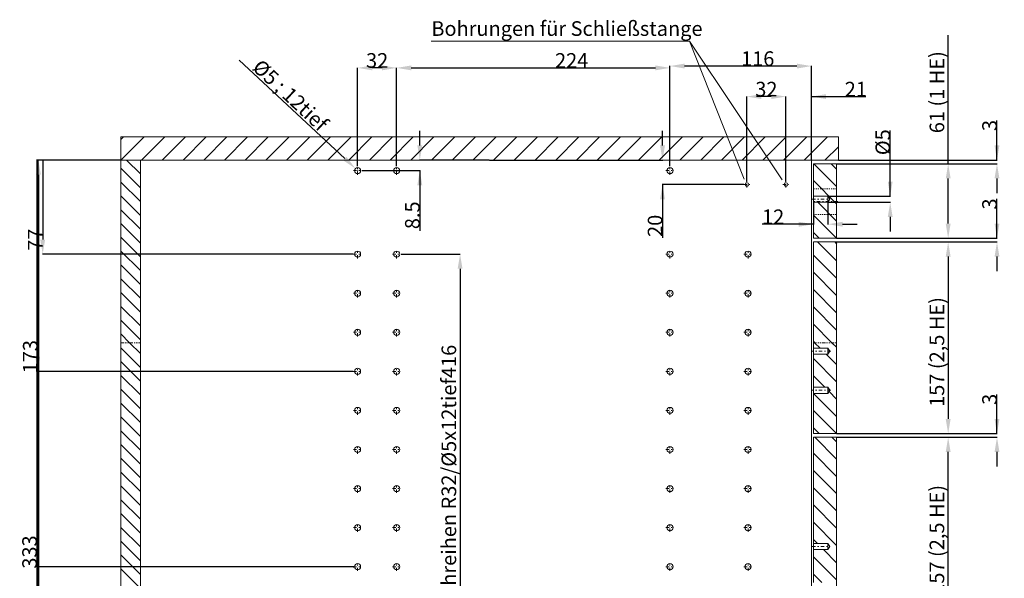
# Model space of a CAD drawing. Units: millimetres. Extents: x 158 to 970, y 7 to 830.
# Drawn here: x 158 to 965, y 372 to 830 of the extents above; entities that cross this region are included whole.
import ezdxf

# ---------------------------------------------------------------- set-up
doc = ezdxf.new("R2010")
doc.units = ezdxf.units.MM
for name, pattern in [('_..__..__..__.._', [1.8, 0.9, -0.9]), ('______....__....', [7.2, 2.7, -1.8, 0.9, -1.8]), ('______..__..__..', [7.2, 2.7, -0.9, 0.9, -0.9, 0.9, -0.9]), ('________________', [0])]:
    doc.linetypes.add(name, pattern=pattern)
for name, color, linetype in [('Ansichten', 7, 'Continuous'), ('Maße', 7, 'Continuous'), ('Mittellinien', 7, 'Continuous')]:
    doc.layers.add(name, color=color, linetype=linetype)
doc.dimstyles.get("Standard").update_dxf_attribs({"dimtxt": 0.18, "dimasz": 0.18, "dimexe": 0.18, "dimexo": 0.0625, "dimgap": 0.09, "dimtad": 0, "dimtih": 1, "dimtoh": 1, "dimdec": 4, "dimzin": 0, "dimdsep": 46, "dimtxsty": 'Standard', "dimcen": 0.09, "dimadec": 0, "dimazin": 0, "dimtfac": 1, "dimtdec": 4, "dimtofl": 0, "dimtmove": 0, "dimatfit": 3, "dimfxl": 0, "dimtolj": 1, "dimtzin": 0, "dimarcsym": 0})

# ---------------------------------------------------------------- blocks, each defined once
blk = doc.blocks.new('*D6')
at = {"layer": 'Defpoints', "color": 0}
for p in [(543, 714.5), (438.5, 706), (491.96, 706)]:
    blk.add_point(p, dxfattribs=at)
at = {"layer": 'Maße', "color": 0, "lineweight": -2}
for p, q in [((485.96, 726.5), (485.96, 738.5)), ((542.94, 714.5), (485.78, 714.5)), ((438.56, 706), (486.14, 706)), ((485.96, 706), (485.96, 656.68)), ((485.96, 694), (485.96, 682))]:
    blk.add_line(p, q, dxfattribs=at)
at = {"layer": 'Maße', "color": 0}
for points in [[(483.96, 726.5), (487.96, 726.5), (485.96, 714.5)], [(487.96, 694), (483.96, 694), (485.96, 706)]]:
    blk.add_solid(points, dxfattribs=at)
at = {"layer": 'Maße', "color": 0, "insert": (479.87, 669.34), "char_height": 12, "attachment_point": 5, "rotation": 90}
blk.add_mtext('\\A1;8.5', dxfattribs=at)
blk = doc.blocks.new('*D8')
at = {"layer": 'Defpoints', "color": 0}
for p in [(470.5, 637.5), (470.5, 221.5), (525, 221.5)]:
    blk.add_point(p, dxfattribs=at)
at = {"layer": 'Maße', "color": 0, "lineweight": -2}
for p, q in [((470.56, 637.5), (519.18, 637.5)), ((519, 625.5), (519, 233.5)), ((470.56, 221.5), (519.18, 221.5))]:
    blk.add_line(p, q, dxfattribs=at)
at = {"layer": 'Maße', "color": 0}
for points in [[(521, 625.5), (517, 625.5), (519, 637.5)], [(517, 233.5), (521, 233.5), (519, 221.5)]]:
    blk.add_solid(points, dxfattribs=at)
at = {"layer": 'Maße', "color": 0, "insert": (509.77, 440.07), "char_height": 12, "attachment_point": 5, "rotation": 90}
blk.add_mtext('14 Lochreihen R32/Ø5x12tief\\A1;416', dxfattribs=at)
blk = doc.blocks.new('*D10')
at = {"layer": 'Defpoints', "color": 0}
for p in [(820.5, 685), (820.5, 680), (877.5, 680)]:
    blk.add_point(p, dxfattribs=at)
at = {"layer": 'Maße', "color": 0, "lineweight": -2}
for p, q in [((871.5, 685), (871.5, 738.71)), ((871.5, 697), (871.5, 709)), ((820.56, 685), (871.68, 685)), ((820.56, 680), (871.68, 680)), ((871.5, 668), (871.5, 656))]:
    blk.add_line(p, q, dxfattribs=at)
at = {"layer": 'Maße', "color": 0}
for points in [[(869.5, 697), (873.5, 697), (871.5, 685)], [(873.5, 668), (869.5, 668), (871.5, 680)]]:
    blk.add_solid(points, dxfattribs=at)
at = {"layer": 'Maße', "color": 0, "insert": (865.41, 729.19), "char_height": 12, "attachment_point": 5, "rotation": 90}
blk.add_mtext('%%c\\A1;5', dxfattribs=at)
blk = doc.blocks.new('*D14')
at = {"layer": 'Defpoints', "color": 0}
for p in [(827.5, 650.5), (827.5, 647.5), (965, 647.5)]:
    blk.add_point(p, dxfattribs=at)
at = {"layer": 'Maße', "color": 0, "lineweight": -2}
for p, q in [((959, 650.5), (959, 682.68)), ((959, 662.5), (959, 674.5)), ((827.56, 650.5), (959.18, 650.5)), ((827.56, 647.5), (959.18, 647.5)), ((959, 635.5), (959, 623.5))]:
    blk.add_line(p, q, dxfattribs=at)
at = {"layer": 'Maße', "color": 0}
for points in [[(957, 662.5), (961, 662.5), (959, 650.5)], [(961, 635.5), (957, 635.5), (959, 647.5)]]:
    blk.add_solid(points, dxfattribs=at)
at = {"layer": 'Maße', "color": 0, "insert": (952.91, 678.59), "char_height": 12, "attachment_point": 5, "rotation": 90}
blk.add_mtext('\\A1;3', dxfattribs=at)
blk = doc.blocks.new('*D15')
at = {"layer": 'Defpoints', "color": 0}
for p in [(827.5, 711.5), (829, 714.5), (965, 714.5)]:
    blk.add_point(p, dxfattribs=at)
at = {"layer": 'Maße', "color": 0, "lineweight": -2}
for p, q in [((959, 714.5), (959, 746.96)), ((959, 726.5), (959, 738.5)), ((827.56, 711.5), (959.18, 711.5)), ((829.06, 714.5), (959.18, 714.5)), ((959, 699.5), (959, 687.5))]:
    blk.add_line(p, q, dxfattribs=at)
at = {"layer": 'Maße', "color": 0}
for points in [[(957, 726.5), (961, 726.5), (959, 714.5)], [(961, 699.5), (957, 699.5), (959, 711.5)]]:
    blk.add_solid(points, dxfattribs=at)
at = {"layer": 'Maße', "color": 0, "insert": (952.91, 742.87), "char_height": 12, "attachment_point": 5, "rotation": 90}
blk.add_mtext('\\A1;3', dxfattribs=at)
blk = doc.blocks.new('*D16')
at = {"layer": 'Defpoints', "color": 0}
for p in [(754, 760.56), (754, 697), (786, 697)]:
    blk.add_point(p, dxfattribs=at)
at = {"layer": 'Maße', "color": 0, "lineweight": -2}
for p, q in [((754, 697.07), (754, 766.74)), ((786, 697.07), (786, 766.74)), ((774, 766.56), (766, 766.56))]:
    blk.add_line(p, q, dxfattribs=at)
at = {"layer": 'Maße', "color": 0}
for points in [[(766, 768.56), (766, 764.56), (754, 766.56)], [(774, 764.56), (774, 768.56), (786, 766.56)]]:
    blk.add_solid(points, dxfattribs=at)
at = {"layer": 'Maße', "color": 0, "insert": (770, 772.65), "char_height": 12, "attachment_point": 5}
blk.add_mtext('\\A1;32', dxfattribs=at)
blk = doc.blocks.new('*D17')
at = {"layer": 'Defpoints', "color": 0}
for p in [(786, 760.56), (807, 714.5), (786, 697)]:
    blk.add_point(p, dxfattribs=at)
at = {"layer": 'Maße', "color": 0, "lineweight": -2}
for p, q in [((786, 697.07), (786, 766.74)), ((807, 714.57), (807, 766.74)), ((774, 766.56), (762, 766.56)), ((807, 766.56), (851.41, 766.56)), ((819, 766.56), (831, 766.56))]:
    blk.add_line(p, q, dxfattribs=at)
at = {"layer": 'Maße', "color": 0}
for points in [[(774, 764.56), (774, 768.56), (786, 766.56)], [(819, 768.56), (819, 764.56), (807, 766.56)]]:
    blk.add_solid(points, dxfattribs=at)
at = {"layer": 'Maße', "color": 0, "insert": (843.32, 772.65), "char_height": 12, "attachment_point": 5}
blk.add_mtext('\\A1;21', dxfattribs=at)
blk = doc.blocks.new('*D18')
at = {"layer": 'Defpoints', "color": 0}
for p in [(827.5, 647.5), (827.5, 490.5), (925, 490.5)]:
    blk.add_point(p, dxfattribs=at)
at = {"layer": 'Maße', "color": 0, "lineweight": -2}
for p, q in [((827.56, 647.5), (919.18, 647.5)), ((919, 635.5), (919, 502.5)), ((827.56, 490.5), (919.18, 490.5))]:
    blk.add_line(p, q, dxfattribs=at)
at = {"layer": 'Maße', "color": 0}
for points in [[(921, 635.5), (917, 635.5), (919, 647.5)], [(917, 502.5), (921, 502.5), (919, 490.5)]]:
    blk.add_solid(points, dxfattribs=at)
at = {"layer": 'Maße', "color": 0, "insert": (909.77, 557.37), "char_height": 12, "attachment_point": 5, "rotation": 90}
blk.add_mtext('\\A1;157 (2,5 HE)', dxfattribs=at)
blk = doc.blocks.new('*D19')
at = {"layer": 'Defpoints', "color": 0}
for p in [(827.5, 490.5), (827.5, 487.5), (965, 490.5)]:
    blk.add_point(p, dxfattribs=at)
at = {"layer": 'Maße', "color": 0, "lineweight": -2}
for p, q in [((959, 490.5), (959, 522.68)), ((959, 502.5), (959, 514.5)), ((827.56, 490.5), (959.18, 490.5)), ((827.56, 487.5), (959.18, 487.5)), ((959, 475.5), (959, 463.5))]:
    blk.add_line(p, q, dxfattribs=at)
at = {"layer": 'Maße', "color": 0}
for points in [[(957, 502.5), (961, 502.5), (959, 490.5)], [(961, 475.5), (957, 475.5), (959, 487.5)]]:
    blk.add_solid(points, dxfattribs=at)
at = {"layer": 'Maße', "color": 0, "insert": (952.91, 518.59), "char_height": 12, "attachment_point": 5, "rotation": 90}
blk.add_mtext('\\A1;3', dxfattribs=at)
blk = doc.blocks.new('*D20')
at = {"layer": 'Defpoints', "color": 0}
for p in [(827.5, 711.5), (925, 711.5), (827.5, 650.5)]:
    blk.add_point(p, dxfattribs=at)
at = {"layer": 'Maße', "color": 0, "lineweight": -2}
for p, q in [((919, 711.5), (919, 816.83)), ((827.56, 711.5), (919.18, 711.5)), ((919, 662.5), (919, 699.5)), ((827.56, 650.5), (919.18, 650.5))]:
    blk.add_line(p, q, dxfattribs=at)
at = {"layer": 'Maße', "color": 0}
for points in [[(921, 699.5), (917, 699.5), (919, 711.5)], [(917, 662.5), (921, 662.5), (919, 650.5)]]:
    blk.add_solid(points, dxfattribs=at)
at = {"layer": 'Maße', "color": 0, "insert": (909.77, 770.17), "char_height": 12, "attachment_point": 5, "rotation": 90}
blk.add_mtext('\\A1;61 (1 HE)', dxfattribs=at)
blk = doc.blocks.new('*D23')
at = {"layer": 'Defpoints', "color": 0}
for p in [(808.5, 680), (820.5, 680), (808.5, 656)]:
    blk.add_point(p, dxfattribs=at)
at = {"layer": 'Maße', "color": 0, "lineweight": -2}
for p, q in [((808.5, 679.94), (808.5, 661.82)), ((820.5, 679.94), (820.5, 661.82)), ((808.5, 662), (766.61, 662)), ((796.5, 662), (784.5, 662)), ((832.5, 662), (844.5, 662))]:
    blk.add_line(p, q, dxfattribs=at)
at = {"layer": 'Maße', "color": 0}
for points in [[(796.5, 660), (796.5, 664), (808.5, 662)], [(832.5, 664), (832.5, 660), (820.5, 662)]]:
    blk.add_solid(points, dxfattribs=at)
at = {"layer": 'Maße', "color": 0, "insert": (775.55, 668.09), "char_height": 12, "attachment_point": 5}
blk.add_mtext('\\A1;12', dxfattribs=at)
blk = doc.blocks.new('*D24')
at = {"layer": 'Defpoints', "color": 0}
for p in [(433.17, 707.71), (436.83, 704.3)]:
    blk.add_point(p, dxfattribs=at)
at = {"layer": 'Maße', "color": 0, "lineweight": -2}
for p, q in [((424.4, 715.89), (337.98, 796.5)), ((434.91, 706), (435.09, 706)), ((435, 705.91), (435, 706.09))]:
    blk.add_line(p, q, dxfattribs=at)
at = {"layer": 'Maße', "color": 0}
blk.add_solid([(423.03, 714.43), (425.76, 717.36), (433.17, 707.71)], dxfattribs=at)
at = {"layer": 'Maße', "color": 0, "insert": (379.95, 767.64), "char_height": 12, "attachment_point": 5, "rotation": 316.99198}
blk.add_mtext('\\A1;%%c5 ; 12tief', dxfattribs=at)
blk = doc.blocks.new('*D25')
at = {"layer": 'Defpoints', "color": 0}
for p in [(827.5, 487.5), (925, 487.5), (827.5, 330.5)]:
    blk.add_point(p, dxfattribs=at)
at = {"layer": 'Maße', "color": 0, "lineweight": -2}
for p, q in [((827.56, 487.5), (919.18, 487.5)), ((919, 342.5), (919, 475.5)), ((827.56, 330.5), (919.18, 330.5))]:
    blk.add_line(p, q, dxfattribs=at)
at = {"layer": 'Maße', "color": 0}
for points in [[(921, 475.5), (917, 475.5), (919, 487.5)], [(917, 342.5), (921, 342.5), (919, 330.5)]]:
    blk.add_solid(points, dxfattribs=at)
at = {"layer": 'Maße', "color": 0, "insert": (909.77, 403.5), "char_height": 12, "attachment_point": 5, "rotation": 90}
blk.add_mtext('\\A1;157 (2,5 HE)', dxfattribs=at)
blk = doc.blocks.new('*D27')
at = {"layer": 'Defpoints', "color": 0}
for p in [(543, 714.5), (690.88, 714.5), (751.5, 694.5)]:
    blk.add_point(p, dxfattribs=at)
at = {"layer": 'Maße', "color": 0, "lineweight": -2}
for p, q in [((684.88, 726.5), (684.88, 738.5)), ((543.06, 714.5), (685.06, 714.5)), ((751.44, 694.5), (684.7, 694.5)), ((684.88, 694.5), (684.88, 650.9)), ((684.88, 682.5), (684.88, 670.5))]:
    blk.add_line(p, q, dxfattribs=at)
at = {"layer": 'Maße', "color": 0}
for points in [[(682.88, 726.5), (686.88, 726.5), (684.88, 714.5)], [(686.88, 682.5), (682.88, 682.5), (684.88, 694.5)]]:
    blk.add_solid(points, dxfattribs=at)
at = {"layer": 'Maße', "color": 0, "insert": (678.79, 660.7), "char_height": 12, "attachment_point": 5, "rotation": 90}
blk.add_mtext('\\A1;20', dxfattribs=at)
blk = doc.blocks.new('*D29')
at = {"layer": 'Defpoints', "color": 0}
for p in [(435, 784.06), (435, 709.5), (467, 709.5)]:
    blk.add_point(p, dxfattribs=at)
at = {"layer": 'Maße', "color": 0, "lineweight": -2}
for p, q in [((435, 709.57), (435, 790.24)), ((455, 790.06), (447, 790.06)), ((467, 709.57), (467, 790.24))]:
    blk.add_line(p, q, dxfattribs=at)
at = {"layer": 'Maße', "color": 0}
for points in [[(447, 792.06), (447, 788.06), (435, 790.06)], [(455, 788.06), (455, 792.06), (467, 790.06)]]:
    blk.add_solid(points, dxfattribs=at)
at = {"layer": 'Maße', "color": 0, "insert": (451, 796.15), "char_height": 12, "attachment_point": 5}
blk.add_mtext('\\A1;32', dxfattribs=at)
blk = doc.blocks.new('*D30')
at = {"layer": 'Defpoints', "color": 0}
for p in [(691, 785.56), (807, 714.5), (691, 709.5)]:
    blk.add_point(p, dxfattribs=at)
at = {"layer": 'Maße', "color": 0, "lineweight": -2}
for p, q in [((691, 709.57), (691, 791.74)), ((795, 791.56), (703, 791.56)), ((807, 714.57), (807, 791.74))]:
    blk.add_line(p, q, dxfattribs=at)
at = {"layer": 'Maße', "color": 0}
for points in [[(703, 793.56), (703, 789.56), (691, 791.56)], [(795, 789.56), (795, 793.56), (807, 791.56)]]:
    blk.add_solid(points, dxfattribs=at)
at = {"layer": 'Maße', "color": 0, "insert": (762.92, 797.65), "char_height": 12, "attachment_point": 5}
blk.add_mtext('\\A1;116', dxfattribs=at)
blk = doc.blocks.new('*D31')
at = {"layer": 'Defpoints', "color": 0}
for p in [(691, 784.06), (467, 709.5), (691, 709.5)]:
    blk.add_point(p, dxfattribs=at)
at = {"layer": 'Maße', "color": 0, "lineweight": -2}
for p, q in [((467, 709.57), (467, 790.24)), ((479, 790.06), (679, 790.06)), ((691, 709.57), (691, 790.24))]:
    blk.add_line(p, q, dxfattribs=at)
at = {"layer": 'Maße', "color": 0}
for points in [[(479, 792.06), (479, 788.06), (467, 790.06)], [(679, 788.06), (679, 792.06), (691, 790.06)]]:
    blk.add_solid(points, dxfattribs=at)
at = {"layer": 'Maße', "color": 0, "insert": (610.42, 796.15), "char_height": 12, "attachment_point": 5}
blk.add_mtext('\\A1;224', dxfattribs=at)
blk = doc.blocks.new('*D37')
at = {"layer": 'Defpoints', "color": 0}
for p in [(241, 714.5), (212.29, 637.5), (431.5, 637.5)]:
    blk.add_point(p, dxfattribs=at)
at = {"layer": 'Maße', "color": 0, "lineweight": -2}
for p, q in [((240.94, 714.5), (176.71, 714.5)), ((176.89, 714.5), (176.89, 649.5)), ((431.44, 637.5), (176.71, 637.5))]:
    blk.add_line(p, q, dxfattribs=at)
at = {"layer": 'Maße', "color": 0}
blk.add_solid([(174.89, 649.5), (178.89, 649.5), (176.89, 637.5)], dxfattribs=at)
at = {"layer": 'Maße', "color": 0, "insert": (170.8, 649.33), "char_height": 12, "attachment_point": 5, "rotation": 90}
blk.add_mtext('\\A1;77', dxfattribs=at)
blk = doc.blocks.new('_NONE')
blk = doc.blocks.new('*D38')
at = {"layer": 'Defpoints', "color": 0}
for p in [(241, 714.5), (212.29, 541.5), (431.5, 541.5)]:
    blk.add_point(p, dxfattribs=at)
at = {"layer": 'Maße', "color": 0, "lineweight": -2}
for p, q in [((240.94, 714.5), (172.63, 714.5)), ((172.81, 714.5), (172.81, 553.5)), ((431.44, 541.5), (172.63, 541.5))]:
    blk.add_line(p, q, dxfattribs=at)
at = {"layer": 'Maße', "color": 0}
blk.add_solid([(170.81, 553.5), (174.81, 553.5), (172.81, 541.5)], dxfattribs=at)
at = {"layer": 'Maße', "color": 0, "insert": (166.72, 553.53), "char_height": 12, "attachment_point": 5, "rotation": 90}
blk.add_mtext('\\A1;173', dxfattribs=at)
blk = doc.blocks.new('*D39')
at = {"layer": 'Defpoints', "color": 0}
for p in [(241, 714.5), (212.29, 221.5), (431.5, 221.5)]:
    blk.add_point(p, dxfattribs=at)
at = {"layer": 'Maße', "color": 0, "lineweight": -2}
for p, q in [((240.94, 714.5), (171.84, 714.5)), ((172.02, 714.5), (172.02, 233.5)), ((431.44, 221.5), (171.84, 221.5))]:
    blk.add_line(p, q, dxfattribs=at)
at = {"layer": 'Maße', "color": 0}
blk.add_solid([(170.02, 233.5), (174.02, 233.5), (172.02, 221.5)], dxfattribs=at)
at = {"layer": 'Maße', "color": 0, "insert": (165.93, 233.53), "char_height": 12, "attachment_point": 5, "rotation": 90}
blk.add_mtext('\\A1;493', dxfattribs=at)
blk = doc.blocks.new('*D40')
at = {"layer": 'Defpoints', "color": 0}
for p in [(241, 714.5), (212.29, 153.5), (241, 153.5)]:
    blk.add_point(p, dxfattribs=at)
at = {"layer": 'Maße', "color": 0, "lineweight": -2}
for p, q in [((240.94, 714.5), (173.22, 714.5)), ((173.4, 702.5), (173.4, 165.5)), ((240.94, 153.5), (173.22, 153.5))]:
    blk.add_line(p, q, dxfattribs=at)
at = {"layer": 'Maße', "color": 0}
for points in [[(175.4, 702.5), (171.4, 702.5), (173.4, 714.5)], [(171.4, 165.5), (175.4, 165.5), (173.4, 153.5)]]:
    blk.add_solid(points, dxfattribs=at)
at = {"layer": 'Maße', "color": 0, "insert": (167.31, 158.53), "char_height": 12, "attachment_point": 5, "rotation": 90}
blk.add_mtext('\\A1;561', dxfattribs=at)
blk = doc.blocks.new('*D41')
at = {"layer": 'Defpoints', "color": 0}
for p in [(241, 714.5), (212.29, 170.5), (808.5, 170.5)]:
    blk.add_point(p, dxfattribs=at)
at = {"layer": 'Maße', "color": 0, "lineweight": -2}
for p, q in [((240.94, 714.5), (172.1, 714.5)), ((172.28, 714.5), (172.28, 182.5)), ((808.44, 170.5), (172.1, 170.5))]:
    blk.add_line(p, q, dxfattribs=at)
at = {"layer": 'Maße', "color": 0}
blk.add_solid([(170.28, 182.5), (174.28, 182.5), (172.28, 170.5)], dxfattribs=at)
at = {"layer": 'Maße', "color": 0, "insert": (166.19, 182.5), "char_height": 12, "attachment_point": 5, "rotation": 90}
blk.add_mtext('\\A1;544', dxfattribs=at)
blk = doc.blocks.new('*D42')
at = {"layer": 'Defpoints', "color": 0}
for p in [(241, 714.5), (212.29, 381.5), (431.5, 381.5)]:
    blk.add_point(p, dxfattribs=at)
at = {"layer": 'Maße', "color": 0, "lineweight": -2}
for p, q in [((240.94, 714.5), (172.08, 714.5)), ((172.26, 714.5), (172.26, 393.5)), ((431.44, 381.5), (172.08, 381.5))]:
    blk.add_line(p, q, dxfattribs=at)
at = {"layer": 'Maße', "color": 0}
blk.add_solid([(170.26, 393.5), (174.26, 393.5), (172.26, 381.5)], dxfattribs=at)
at = {"layer": 'Maße', "color": 0, "insert": (166.17, 393.53), "char_height": 12, "attachment_point": 5, "rotation": 90}
blk.add_mtext('\\A1;333', dxfattribs=at)
blk = doc.blocks.new('@2779')
at = {"layer": 'Maße', "color": 1}
for p, q in [((241, 731.48), (243.03, 733.5)), ((241, 714.5), (260, 733.5)), ((257.97, 714.5), (276.97, 733.5)), ((274.94, 714.5), (293.94, 733.5)), ((291.91, 714.5), (310.91, 733.5)), ((308.88, 714.5), (327.88, 733.5)), ((325.85, 714.5), (344.85, 733.5)), ((342.82, 714.5), (361.82, 733.5)), ((359.79, 714.5), (378.79, 733.5)), ((376.76, 714.5), (395.76, 733.5)), ((393.74, 714.5), (412.74, 733.5)), ((410.71, 714.5), (429.71, 733.5)), ((427.68, 714.5), (446.68, 733.5)), ((444.65, 714.5), (463.65, 733.5)), ((461.62, 714.5), (480.62, 733.5)), ((478.59, 714.5), (497.59, 733.5)), ((495.56, 714.5), (514.56, 733.5)), ((512.53, 714.5), (531.53, 733.5)), ((529.5, 714.5), (548.5, 733.5)), ((546.47, 714.5), (565.47, 733.5)), ((563.44, 714.5), (582.44, 733.5)), ((580.41, 714.5), (599.41, 733.5)), ((597.38, 714.5), (616.38, 733.5)), ((614.35, 714.5), (633.35, 733.5)), ((631.32, 714.5), (650.32, 733.5)), ((648.29, 714.5), (667.29, 733.5)), ((665.26, 714.5), (684.26, 733.5)), ((682.23, 714.5), (701.23, 733.5)), ((699.21, 714.5), (718.21, 733.5)), ((716.18, 714.5), (735.18, 733.5)), ((733.15, 714.5), (752.15, 733.5)), ((750.12, 714.5), (769.12, 733.5)), ((767.09, 714.5), (786.09, 733.5)), ((784.06, 714.5), (803.06, 733.5)), ((801.03, 714.5), (820.03, 733.5)), ((818, 714.5), (829, 725.51)), ((245.69, 714.5), (257, 703.19)), ((257, 714.5), (257, 714.5)), ((808.93, 711.5), (827.5, 692.93)), ((823.07, 711.5), (827.5, 707.07)), ((241, 707.88), (257, 691.88)), ((241, 696.56), (257, 680.56)), ((808.5, 697.79), (827.5, 678.79)), ((241, 685.25), (257, 669.25)), ((812.14, 680), (827.5, 664.65)), ((241, 673.94), (257, 657.94)), ((241, 662.62), (257, 646.62)), ((808.5, 669.5), (827.5, 650.5)), ((808.5, 655.36), (813.36, 650.5)), ((241, 651.31), (257, 635.31)), ((811.92, 647.5), (827.5, 631.93)), ((826.06, 647.5), (827.5, 646.07)), ((241, 639.99), (257, 623.99)), ((808.5, 636.78), (827.5, 617.78)), ((241, 628.68), (257, 612.68)), ((808.5, 622.64), (827.5, 603.64)), ((241, 617.37), (257, 601.37)), ((241, 606.05), (257, 590.05)), ((808.5, 608.5), (827.5, 589.5)), ((241, 594.74), (257, 578.74)), ((808.5, 594.36), (827.5, 575.36)), ((241, 583.43), (257, 567.43)), ((808.5, 580.22), (823.72, 565)), ((241, 572.11), (248.11, 565)), ((248.11, 565), (257, 556.11)), ((808.5, 566.07), (809.57, 565)), ((809.57, 565), (814.07, 560.5)), ((823.72, 565), (827.5, 561.22)), ((241, 560.8), (257, 544.8)), ((241, 549.48), (257, 533.48)), ((808.5, 551.93), (827.5, 532.93)), ((819.07, 555.5), (827.5, 547.07)), ((241, 538.17), (257, 522.17)), ((808.5, 537.79), (817.78, 528.5)), ((241, 526.86), (257, 510.86)), ((821.34, 524.95), (827.5, 518.79)), ((808.64, 523.5), (827.5, 504.65)), ((241, 515.54), (257, 499.54)), ((808.5, 509.5), (827.5, 490.5)), ((241, 504.23), (257, 488.23)), ((241, 492.92), (257, 476.92)), ((808.5, 495.36), (813.36, 490.5)), ((809.64, 487.5), (827.5, 469.64)), ((823.78, 487.5), (827.5, 483.78)), ((241, 481.6), (257, 465.6)), ((241, 470.29), (257, 454.29)), ((808.5, 474.5), (827.5, 455.5)), ((808.5, 460.36), (827.5, 441.36)), ((241, 458.97), (257, 442.97)), ((241, 447.66), (257, 431.66)), ((808.5, 446.22), (827.5, 427.22)), ((241, 436.35), (257, 420.35)), ((808.5, 432.07), (827.5, 413.07)), ((241, 425.03), (257, 409.03)), ((241, 413.72), (257, 397.72)), ((808.5, 417.93), (827.5, 398.93)), ((808.5, 403.79), (811.78, 400.5)), ((241, 402.41), (257, 386.41)), ((816.78, 395.5), (827.5, 384.79)), ((241, 391.09), (257, 375.09)), ((808.5, 389.65), (827.5, 370.65)), ((241, 379.78), (257, 363.78)), ((808.5, 375.5), (815.5, 368.5))]:
    blk.add_line(p, q, dxfattribs=at)
at = {"layer": 'Maße', "color": 7, "linetype": '________________', "lineweight": 9}
for p, q in [((241, 714.5), (241, 733.5)), ((829, 733.5), (241, 733.5)), ((829, 714.5), (829, 733.5)), ((257, 714.5), (241, 714.5)), ((241, 565), (241, 714.5)), ((241, 714.5), (257, 714.5)), ((257, 565), (257, 714.5)), ((257, 714.5), (829, 714.5)), ((807, 714.5), (807, 170.5)), ((808.5, 685), (808.5, 711.5)), ((808.5, 711.5), (827.5, 711.5)), ((827.5, 650.5), (827.5, 711.5)), ((808.5, 685), (820.5, 685)), ((808.5, 685), (808.5, 680)), ((820.5, 680), (808.5, 680)), ((808.5, 650.5), (808.5, 680)), ((820.5, 685), (820.5, 680)), ((820.5, 685), (821.94, 682.5)), ((821.94, 682.5), (820.5, 680)), ((827.5, 650.5), (808.5, 650.5)), ((808.5, 565), (808.5, 647.5)), ((808.5, 647.5), (827.5, 647.5)), ((827.5, 565), (827.5, 647.5)), ((241, 153.5), (241, 565)), ((257, 170.5), (257, 565)), ((808.5, 560.5), (808.5, 565)), ((827.5, 490.5), (827.5, 565)), ((808.5, 560.5), (820.5, 560.5)), ((808.5, 560.5), (808.5, 555.5)), ((820.5, 560.5), (820.5, 555.5)), ((820.5, 560.5), (821.94, 558)), ((821.94, 558), (820.5, 555.5)), ((820.5, 555.5), (808.5, 555.5)), ((808.5, 528.5), (808.5, 555.5)), ((808.5, 528.5), (820.5, 528.5)), ((808.5, 528.5), (808.5, 523.5)), ((820.5, 528.5), (820.5, 523.5)), ((820.5, 528.5), (821.94, 526)), ((821.94, 526), (820.5, 523.5)), ((820.5, 523.5), (808.5, 523.5)), ((808.5, 490.5), (808.5, 523.5)), ((827.5, 490.5), (808.5, 490.5)), ((808.5, 487.5), (827.5, 487.5)), ((808.5, 400.5), (808.5, 487.5)), ((827.5, 330.5), (827.5, 487.5)), ((808.5, 400.5), (820.5, 400.5)), ((808.5, 400.5), (808.5, 395.5)), ((820.5, 395.5), (808.5, 395.5)), ((808.5, 368.5), (808.5, 395.5)), ((820.5, 400.5), (820.5, 395.5)), ((820.5, 400.5), (821.94, 398)), ((821.94, 398), (820.5, 395.5))]:
    blk.add_line(p, q, dxfattribs=at)
at = {"layer": 'Maße', "color": 212, "linetype": '_..__..__..__.._', "lineweight": 9}
for p, q in [((827.5, 691), (808.5, 691)), ((808.5, 670), (827.5, 670))]:
    blk.add_line(p, q, dxfattribs=at)
at = {"layer": 'Maße', "color": 1, "linetype": '______..__..__..', "lineweight": 9}
for p, q in [((241, 565), (257, 565)), ((808.5, 565), (827.5, 565))]:
    blk.add_line(p, q, dxfattribs=at)
at = {"layer": 'Maße', "color": 7, "linetype": '________________', "lineweight": 9}
for centre in [(435, 706), (467, 706), (691, 706), (435, 637.5), (467, 637.5), (691, 637.5), (755, 637.5), (435, 605.5), (467, 605.5), (691, 605.5), (755, 605.5), (435, 573.5), (467, 573.5), (691, 573.5), (755, 573.5), (435, 541.5), (467, 541.5), (691, 541.5), (755, 541.5), (435, 509.5), (467, 509.5), (691, 509.5), (755, 509.5), (435, 477.5), (467, 477.5), (691, 477.5), (755, 477.5), (435, 445.5), (467, 445.5), (691, 445.5), (755, 445.5), (435, 413.5), (467, 413.5), (691, 413.5), (755, 413.5), (435, 381.5), (467, 381.5), (691, 381.5), (755, 381.5)]:
    blk.add_circle(centre, 2.5, dxfattribs=at)
at = {"layer": 'Maße', "color": 7, "linetype": '________________', "lineweight": 9, "extrusion": (0, 0, -1)}
for centre in [(-754, 694.5), (-786, 694.5)]:
    blk.add_circle(centre, 1.5, dxfattribs=at)

msp = doc.modelspace()

# ---------------------------------------------------------------- linework, layer by layer
at = {"layer": 'Maße', "color": 1, "linetype": '________________', "lineweight": 9}
msp.add_line((495.417, 811.824), (707.022, 811.824), dxfattribs=at)
at = {"layer": 'Maße', "color": 9, "linetype": '________________', "lineweight": 9}
for p in [(751.898, 699.02), (782.886, 698.354)]:
    msp.add_line(p, (707.022, 811.824), dxfattribs=at)
at = {"layer": 'Maße', "color": 1}
msp.add_point((431.5, 381.504), dxfattribs=at)
at = {"layer": 'Mittellinien', "color": 132, "linetype": '______....__....', "lineweight": 9}
for p, q in [((431.5, 706.004), (438.5, 706.004)), ((435, 702.504), (435, 709.504)), ((463.5, 706.004), (470.5, 706.004)), ((467, 702.504), (467, 709.504)), ((687.5, 706.004), (694.5, 706.004)), ((691, 702.504), (691, 709.504)), ((751.5, 694.504), (756.5, 694.504)), ((754, 692.004), (754, 697.004)), ((783.5, 694.504), (788.5, 694.504)), ((786, 692.004), (786, 697.004)), ((807.5, 682.504), (821.5, 682.504)), ((828.5, 680.504), (807.5, 680.504)), ((431.5, 637.504), (438.5, 637.504)), ((435, 634.004), (435, 641.004)), ((463.5, 637.504), (470.5, 637.504)), ((467, 634.004), (467, 641.004)), ((687.5, 637.504), (694.5, 637.504)), ((691, 634.004), (691, 641.004)), ((751.5, 637.504), (758.5, 637.504)), ((755, 634.004), (755, 641.004)), ((431.5, 605.504), (438.5, 605.504)), ((435, 602.004), (435, 609.004)), ((463.5, 605.504), (470.5, 605.504)), ((467, 602.004), (467, 609.004)), ((687.5, 605.504), (694.5, 605.504)), ((691, 602.004), (691, 609.004)), ((751.5, 605.504), (758.5, 605.504)), ((755, 602.004), (755, 609.004)), ((431.5, 573.504), (438.5, 573.504)), ((435, 570.004), (435, 577.004)), ((463.5, 573.504), (470.5, 573.504)), ((467, 570.004), (467, 577.004)), ((687.5, 573.504), (694.5, 573.504)), ((691, 570.004), (691, 577.004)), ((751.5, 573.504), (758.5, 573.504)), ((755, 570.004), (755, 577.004)), ((822.943, 558.004), (807.5, 558.004)), ((431.5, 541.504), (438.5, 541.504)), ((435, 538.004), (435, 545.004)), ((463.5, 541.504), (470.5, 541.504)), ((467, 538.004), (467, 545.004)), ((687.5, 541.504), (694.5, 541.504)), ((691, 538.004), (691, 545.004)), ((751.5, 541.504), (758.5, 541.504)), ((755, 538.004), (755, 545.004)), ((822.943, 526.004), (807.5, 526.004)), ((431.5, 509.504), (438.5, 509.504)), ((435, 506.004), (435, 513.004)), ((463.5, 509.504), (470.5, 509.504)), ((467, 506.004), (467, 513.004)), ((687.5, 509.504), (694.5, 509.504)), ((691, 506.004), (691, 513.004)), ((751.5, 509.504), (758.5, 509.504)), ((755, 506.004), (755, 513.004)), ((431.5, 477.504), (438.5, 477.504)), ((435, 474.004), (435, 481.004)), ((463.5, 477.504), (470.5, 477.504)), ((467, 474.004), (467, 481.004)), ((687.5, 477.504), (694.5, 477.504)), ((691, 474.004), (691, 481.004)), ((751.5, 477.504), (758.5, 477.504)), ((755, 474.004), (755, 481.004)), ((431.5, 445.504), (438.5, 445.504)), ((435, 442.004), (435, 449.004)), ((463.5, 445.504), (470.5, 445.504)), ((467, 442.004), (467, 449.004)), ((687.5, 445.504), (694.5, 445.504)), ((691, 442.004), (691, 449.004)), ((751.5, 445.504), (758.5, 445.504)), ((755, 442.004), (755, 449.004)), ((431.5, 413.504), (438.5, 413.504)), ((435, 410.004), (435, 417.004)), ((463.5, 413.504), (470.5, 413.504)), ((467, 410.004), (467, 417.004)), ((687.5, 413.504), (694.5, 413.504)), ((691, 410.004), (691, 417.004)), ((751.5, 413.504), (758.5, 413.504)), ((755, 410.004), (755, 417.004)), ((807.5, 398.004), (821.5, 398.004)), ((431.5, 381.504), (438.5, 381.504)), ((435, 378.004), (435, 385.004)), ((463.5, 381.504), (470.5, 381.504)), ((467, 378.004), (467, 385.004)), ((687.5, 381.504), (694.5, 381.504)), ((691, 378.004), (691, 385.004)), ((751.5, 381.504), (758.5, 381.504)), ((755, 378.004), (755, 385.004))]:
    msp.add_line(p, q, dxfattribs=at)

# ---------------------------------------------------------------- block references
at = {"layer": 'Ansichten', "color": 7, "linetype": '______..__..__..', "lineweight": 9}
msp.add_blockref('@2779', (0, 0), dxfattribs=at)

# ---------------------------------------------------------------- texts
at = {"layer": 'Maße', "color": 7, "insert": (495.417, 828.293), "char_height": 12, "attachment_point": 1}
msp.add_mtext('{\\FArial;Bohrungen für Schließstange}', dxfattribs=at)

# ---------------------------------------------------------------- dimensions: what is measured, and where the dimension line sits
at = {"layer": 'Maße', "color": 5}
for base, p1, p2, angle, text, picture, middle in [((919, 711.504), (827.5, 650.504), (827.5, 711.504), 90, '<> (1 HE)', '*D20', (919, 770.166)), ((871.5, 680.004), (820.5, 685.004), (820.5, 680.004), 90, '%%c<>', '*D10', (871.5, 729.19)), ((919, 490.504), (827.5, 647.504), (827.5, 490.504), 270, '<> (2,5 HE)', '*D18', (919, 557.37)), ((519, 221.504), (470.5, 637.504), (470.5, 221.504), 270, '14 Lochreihen R32/Ø5x12tief<>', '*D8', (519, 440.067)), ((919, 487.504), (827.5, 330.504), (827.5, 487.504), 90, '<> (2,5 HE)', '*D25', (919, 403.504))]:
    dim = msp.add_linear_dim(base=base, p1=p1, p2=p2, angle=angle, text=text, dimstyle='Standard', override={"dimtxt": 12, "dimasz": 12, "dimtad": 1, "dimjust": 0, "dimtih": 0, "dimtoh": 0, "dimdec": 2, "dimlfac": 1, "dimzin": 8, "dimsah": 1, "dimse1": 0, "dimse2": 0, "dimsd1": 0, "dimsd2": 0, "dimadec": 2, "dimazin": 2, "dimtol": 0, "dimtp": 0, "dimtm": 0, "dimtfac": 0.5, "dimtzin": 8}, dxfattribs=at)
    dim.commit()
    dim.dimension.update_dxf_attribs({"geometry": picture, "text_midpoint": middle, "dimtype": 160})
dim = msp.add_diameter_dim_2p(p1=(436.828, 704.299), p2=(433.172, 707.71), text='<> ; 12tief', dimstyle='Standard', override={"dimtxt": 12, "dimasz": 12, "dimtad": 1, "dimjust": 0, "dimtih": 0, "dimtoh": 0, "dimdec": 2, "dimlfac": 1, "dimzin": 8, "dimsah": 1, "dimse1": 0, "dimse2": 0, "dimsd1": 0, "dimsd2": 0, "dimadec": 2, "dimazin": 2, "dimtol": 0, "dimtp": 0, "dimtm": 0, "dimtfac": 0.5, "dimtzin": 8}, dxfattribs=at)
dim.commit()
dim.dimension.update_dxf_attribs({"geometry": '*D24', "text_midpoint": (374.82, 762.139), "dimtype": 163})
for base, p1, p2, picture, middle in [((435, 790.059), (467, 709.504), (435, 709.504), '*D29', (451, 790.059)), ((691, 790.059), (467, 709.504), (691, 709.504), '*D31', (610.417, 790.059)), ((691, 791.559), (807, 714.504), (691, 709.504), '*D30', (762.917, 791.559)), ((754, 766.559), (786, 697.004), (754, 697.004), '*D16', (770, 766.559)), ((786, 766.559), (807, 714.504), (786, 697.004), '*D17', (843.321, 766.559))]:
    dim = msp.add_linear_dim(base=base, p1=p1, p2=p2, dimstyle='Standard', override={"dimtxt": 12, "dimasz": 12, "dimtad": 1, "dimjust": 0, "dimtih": 0, "dimtoh": 0, "dimdec": 2, "dimlfac": 1, "dimzin": 8, "dimsah": 1, "dimse1": 0, "dimse2": 0, "dimsd1": 0, "dimsd2": 0, "dimadec": 2, "dimazin": 2, "dimtol": 0, "dimtp": 0, "dimtm": 0, "dimtfac": 0.5, "dimtzin": 8}, dxfattribs=at)
    dim.commit()
    dim.dimension.update_dxf_attribs({"geometry": picture, "text_midpoint": middle, "dimtype": 160})
for base, p1, p2, angle, picture, middle in [((959, 714.504), (827.5, 711.504), (829, 714.504), 90, '*D15', (959, 742.868)), ((485.955, 706.004), (543, 714.504), (438.5, 706.004), 270, '*D6', (485.955, 669.343)), ((684.879, 714.504), (751.5, 694.504), (543, 714.504), 90, '*D27', (684.879, 660.7)), ((808.5, 662), (820.5, 680.004), (808.5, 680.004), 180, '*D23', (775.553, 662)), ((959, 647.504), (827.5, 650.504), (827.5, 647.504), 270, '*D14', (959, 678.594)), ((959, 490.504), (827.5, 487.504), (827.5, 490.504), 90, '*D19', (959, 518.594))]:
    dim = msp.add_linear_dim(base=base, p1=p1, p2=p2, angle=angle, dimstyle='Standard', override={"dimtxt": 12, "dimasz": 12, "dimtad": 1, "dimjust": 0, "dimtih": 0, "dimtoh": 0, "dimdec": 2, "dimlfac": 1, "dimzin": 8, "dimsah": 1, "dimse1": 0, "dimse2": 0, "dimsd1": 0, "dimsd2": 0, "dimadec": 2, "dimazin": 2, "dimtol": 0, "dimtp": 0, "dimtm": 0, "dimtfac": 0.5, "dimtzin": 8}, dxfattribs=at)
    dim.commit()
    dim.dimension.update_dxf_attribs({"geometry": picture, "text_midpoint": middle, "dimtype": 160})
for base, p2, override, picture, middle in [((172.022, 221.504), (431.5, 221.504), {"dimtxt": 12, "dimasz": 12, "dimtad": 1, "dimjust": 2, "dimtih": 0, "dimtoh": 0, "dimdec": 2, "dimlfac": 1, "dimzin": 8, "dimblk1": 'NONE', "dimsah": 1, "dimse1": 0, "dimse2": 0, "dimsd1": 0, "dimsd2": 0, "dimadec": 2, "dimazin": 2, "dimtol": 0, "dimtp": 0, "dimtm": 0, "dimtfac": 0.5, "dimtzin": 8}, '*D39', (172.022, 233.533)), ((172.263, 381.504), (431.5, 381.504), {"dimtxt": 12, "dimasz": 12, "dimtad": 1, "dimjust": 2, "dimtih": 0, "dimtoh": 0, "dimdec": 2, "dimlfac": 1, "dimzin": 8, "dimblk1": 'NONE', "dimsah": 1, "dimse1": 0, "dimse2": 0, "dimsd1": 0, "dimsd2": 0, "dimadec": 2, "dimazin": 2, "dimtol": 0, "dimtp": 0, "dimtm": 0, "dimtfac": 0.5, "dimtzin": 8}, '*D42', (172.263, 393.533)), ((172.283, 170.504), (808.5, 170.504), {"dimtxt": 12, "dimasz": 12, "dimtad": 1, "dimjust": 2, "dimtih": 0, "dimtoh": 0, "dimdec": 2, "dimlfac": 1, "dimzin": 8, "dimblk1": 'NONE', "dimsah": 1, "dimse1": 0, "dimse2": 0, "dimsd1": 0, "dimsd2": 0, "dimadec": 2, "dimazin": 2, "dimtol": 0, "dimtp": 0, "dimtm": 0, "dimtfac": 0.5, "dimtzin": 8}, '*D41', (172.283, 182.504)), ((172.814, 541.504), (431.5, 541.504), {"dimtxt": 12, "dimasz": 12, "dimtad": 1, "dimjust": 2, "dimtih": 0, "dimtoh": 0, "dimdec": 2, "dimlfac": 1, "dimzin": 8, "dimblk1": 'NONE', "dimsah": 1, "dimse1": 0, "dimse2": 0, "dimsd1": 0, "dimsd2": 0, "dimadec": 2, "dimazin": 2, "dimtol": 0, "dimtp": 0, "dimtm": 0, "dimtfac": 0.5, "dimtzin": 8}, '*D38', (172.814, 553.533)), ((173.398, 153.504), (241, 153.504), {"dimtxt": 12, "dimasz": 12, "dimtad": 1, "dimjust": 2, "dimtih": 0, "dimtoh": 0, "dimdec": 2, "dimlfac": 1, "dimzin": 8, "dimsah": 1, "dimse1": 0, "dimse2": 0, "dimsd1": 0, "dimsd2": 0, "dimadec": 2, "dimazin": 2, "dimtol": 0, "dimtp": 0, "dimtm": 0, "dimtfac": 0.5, "dimtzin": 8}, '*D40', (173.398, 158.529)), ((176.891, 637.504), (431.5, 637.504), {"dimtxt": 12, "dimasz": 12, "dimtad": 1, "dimjust": 2, "dimtih": 0, "dimtoh": 0, "dimdec": 2, "dimlfac": 1, "dimzin": 8, "dimblk1": 'NONE', "dimsah": 1, "dimse1": 0, "dimse2": 0, "dimsd1": 0, "dimsd2": 0, "dimadec": 2, "dimazin": 2, "dimtol": 0, "dimtp": 0, "dimtm": 0, "dimtfac": 0.5, "dimtzin": 8}, '*D37', (176.891, 649.327))]:
    dim = msp.add_linear_dim(base=base, p1=(241, 714.504), p2=p2, angle=90, dimstyle='Standard', override=override, dxfattribs=at)
    dim.commit()
    dim.dimension.update_dxf_attribs({"geometry": picture, "text_midpoint": middle, "dimtype": 160, "text_rotation": 0.000057})

doc.saveas('drawing.dxf')
